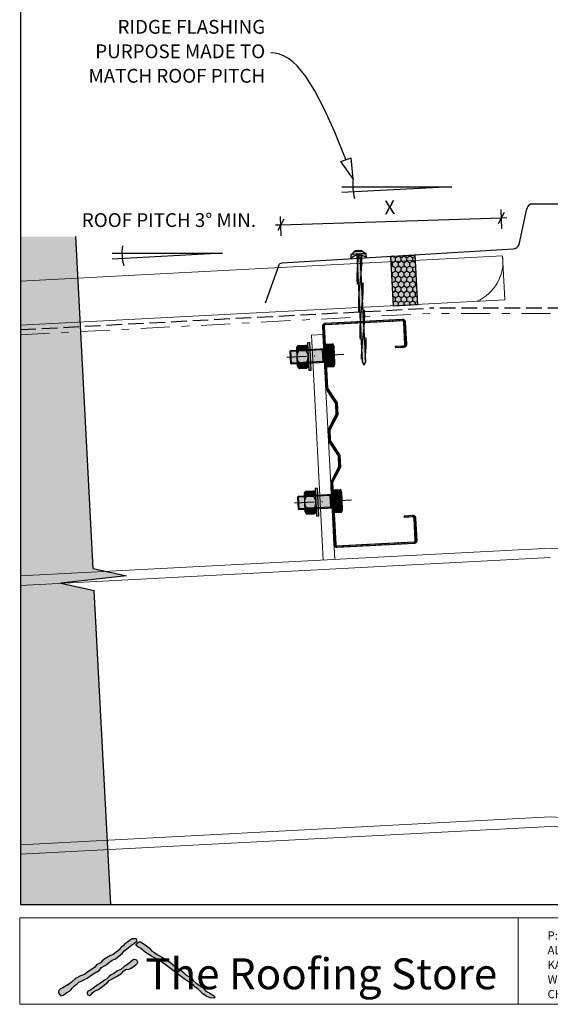
# Model space of a CAD drawing. Units: millimetres. Extents: x 5 to 291, y 5 to 232.
# Drawn here: x 5 to 101, y 5 to 184 of the extents above; entities that cross this region are included whole.
import ezdxf
from ezdxf.xclip import XClip

# ---------------------------------------------------------------- set-up
doc = ezdxf.new("R2010")
doc.units = ezdxf.units.MM
doc.header["$MEASUREMENT"] = 0
doc.header["$XCLIPFRAME"] = 2
for name, pattern in [('Dot & Dashed', [6.702778, 3.527778, -1.763889, 0, -1.411111]), ('Double Dashed', [10.936111, 5.291667, -2.116667, 1.411111, -2.116667]), ('Hidden Line', [3.912222, 2.822222, -1.09])]:
    doc.linetypes.add(name, pattern=pattern)
for name, color, linetype in [('Des_ Furniture', 7, 'Continuous'), ('Doc_ Finishes', 7, 'Continuous'), ('Doc_ Floor', 7, 'Continuous')]:
    doc.layers.add(name, color=color, linetype=linetype)
doc.styles.add('GENERATED_STYLE_1', font='txt')
doc.styles.add('GENERATED_STYLE_2', font='txt')
doc.styles.add('GENERATED_STYLE_3', font='txt')
pattern_1 = [(45, (146.4276, -813.381), (-1.59099, 1.59099), []), (45, (145.8972, -812.8506), (-1.59099, 1.59099), [])]

# ---------------------------------------------------------------- blocks, each defined once
blk = doc.blocks.new('Drawing_1_2', base_point=(146.43, -813.38))
at = {"layer": 'Des_ Furniture', "linetype": 'Continuous', "lineweight": 0}
for points in [[(60.37, 128.43), (60.29, 128.42), (60.21, 128.39), (60.14, 128.35), (60.07, 128.3), (60.01, 128.24), (59.97, 128.17), (59.94, 128.09), (59.92, 128.01), (59.92, 127.92), (60.51, 116.62), (62.25, 113.96), (62.36, 111.96), (60.9, 109.13), (61.01, 107.13), (62.75, 104.47), (62.85, 102.47), (61.4, 99.64), (61.99, 88.34), (62, 88.25), (62.03, 88.17), (62.07, 88.1), (62.12, 88.03), (62.18, 87.98), (62.25, 87.93), (62.33, 87.9), (62.41, 87.89), (62.5, 87.88), (76.52, 88.62), (76.6, 88.63), (76.68, 88.66), (76.75, 88.69), (76.82, 88.75), (76.88, 88.81), (76.92, 88.88), (76.95, 88.96), (76.97, 89.04), (76.97, 89.12), (76.76, 93.16), (76.75, 93.24), (76.72, 93.32), (76.68, 93.39), (76.63, 93.46), (76.57, 93.51), (76.5, 93.56), (76.42, 93.59), (76.34, 93.61), (76.26, 93.61), (74.74, 93.53), (74.75, 93.29), (76.27, 93.37), (76.31, 93.37), (76.35, 93.36), (76.39, 93.35), (76.43, 93.32), (76.46, 93.3), (76.48, 93.26), (76.5, 93.23), (76.52, 93.19), (76.52, 93.14), (76.73, 89.11), (76.73, 89.07), (76.72, 89.03), (76.71, 88.99), (76.68, 88.95), (76.66, 88.92), (76.62, 88.9), (76.59, 88.88), (76.55, 88.86), (76.51, 88.86), (62.48, 88.12), (62.44, 88.12), (62.4, 88.13), (62.36, 88.15), (62.33, 88.17), (62.3, 88.2), (62.27, 88.23), (62.25, 88.27), (62.24, 88.31), (62.23, 88.35), (61.64, 99.59), (63.1, 102.42), (62.99, 104.55), (61.24, 107.21), (61.15, 109.08), (62.6, 111.91), (62.49, 114.03), (60.75, 116.7), (60.16, 127.94), (60.16, 127.98), (60.17, 128.02), (60.18, 128.06), (60.21, 128.09), (60.23, 128.12), (60.27, 128.15), (60.3, 128.17), (60.34, 128.18), (60.39, 128.19), (74.41, 128.92), (74.45, 128.92), (74.49, 128.91), (74.53, 128.9), (74.56, 128.87), (74.59, 128.85), (74.62, 128.81), (74.64, 128.78), (74.65, 128.74), (74.66, 128.7), (74.87, 124.66), (74.87, 124.62), (74.86, 124.58), (74.84, 124.54), (74.82, 124.5), (74.79, 124.47), (74.76, 124.45), (74.72, 124.43), (74.68, 124.41), (74.64, 124.41), (73.12, 124.33), (73.14, 124.09), (74.65, 124.17), (74.74, 124.18), (74.82, 124.21), (74.89, 124.25), (74.96, 124.3), (75.01, 124.36), (75.06, 124.43), (75.09, 124.51), (75.11, 124.59), (75.11, 124.67), (74.9, 128.71), (74.89, 128.79), (74.86, 128.87), (74.82, 128.94), (74.77, 129.01), (74.71, 129.07), (74.64, 129.11), (74.56, 129.14), (74.48, 129.16), (74.39, 129.16)], [(60.46, 128.42), (60.37, 128.41), (60.29, 128.39), (60.22, 128.35), (60.15, 128.3), (60.1, 128.23), (60.05, 128.16), (60.02, 128.09), (60, 128), (60, 127.92), (60.59, 116.62), (62.34, 113.95), (62.44, 111.96), (60.99, 109.13), (61.09, 107.13), (62.83, 104.47), (62.94, 102.47), (61.48, 99.64), (62.08, 88.33), (62.09, 88.25), (62.11, 88.17), (62.15, 88.1), (62.2, 88.03), (62.27, 87.98), (62.34, 87.93), (62.42, 87.9), (62.5, 87.88), (62.58, 87.88), (76.6, 88.61), (76.68, 88.63), (76.76, 88.65), (76.84, 88.69), (76.9, 88.74), (76.96, 88.81), (77, 88.88), (77.04, 88.95), (77.05, 89.04), (77.06, 89.12), (76.84, 93.15), (76.83, 93.24), (76.81, 93.32), (76.77, 93.39), (76.72, 93.46), (76.65, 93.51), (76.58, 93.56), (76.51, 93.59), (76.42, 93.61), (76.34, 93.61), (74.82, 93.53), (74.83, 93.29), (76.35, 93.37), (76.39, 93.37), (76.44, 93.36), (76.47, 93.34), (76.51, 93.32), (76.54, 93.29), (76.57, 93.26), (76.59, 93.22), (76.6, 93.18), (76.6, 93.14), (76.82, 89.11), (76.81, 89.06), (76.81, 89.02), (76.79, 88.99), (76.77, 88.95), (76.74, 88.92), (76.71, 88.89), (76.67, 88.87), (76.63, 88.86), (76.59, 88.85), (62.57, 88.12), (62.53, 88.12), (62.49, 88.13), (62.45, 88.15), (62.41, 88.17), (62.38, 88.2), (62.35, 88.23), (62.33, 88.27), (62.32, 88.31), (62.32, 88.35), (61.73, 99.59), (63.18, 102.42), (63.07, 104.54), (61.33, 107.21), (61.23, 109.07), (62.68, 111.9), (62.57, 114.03), (60.83, 116.69), (60.24, 127.93), (60.24, 127.97), (60.25, 128.02), (60.27, 128.05), (60.29, 128.09), (60.32, 128.12), (60.35, 128.15), (60.39, 128.17), (60.43, 128.18), (60.47, 128.18), (74.49, 128.92), (74.53, 128.92), (74.57, 128.91), (74.61, 128.89), (74.65, 128.87), (74.68, 128.84), (74.7, 128.81), (74.72, 128.77), (74.74, 128.73), (74.74, 128.69), (74.95, 124.66), (74.95, 124.62), (74.94, 124.58), (74.93, 124.54), (74.91, 124.5), (74.88, 124.47), (74.84, 124.44), (74.81, 124.42), (74.77, 124.41), (74.73, 124.41), (73.21, 124.33), (73.22, 124.09), (74.74, 124.17), (74.82, 124.18), (74.9, 124.2), (74.97, 124.24), (75.04, 124.29), (75.1, 124.36), (75.14, 124.43), (75.17, 124.51), (75.19, 124.59), (75.19, 124.67), (74.98, 128.7), (74.97, 128.79), (74.94, 128.87), (74.9, 128.94), (74.85, 129.01), (74.79, 129.06), (74.72, 129.11), (74.64, 129.14), (74.56, 129.16), (74.48, 129.16)]]:
    blk.add_hatch(color=255, dxfattribs=at).paths.add_polyline_path(points)
at = {"layer": 'Des_ Furniture', "linetype": 'Continuous'}
h = blk.add_hatch(dxfattribs=at)
h.set_pattern_fill('Steel_0002', color=256, style=0, pattern_type=2)
h.set_pattern_definition(pattern_1)
h.paths.add_polyline_path([(60.37, 128.43), (60.29, 128.42), (60.21, 128.39), (60.14, 128.35), (60.07, 128.3), (60.01, 128.24), (59.97, 128.17), (59.94, 128.09), (59.92, 128.01), (59.92, 127.92), (60.51, 116.62), (62.25, 113.96), (62.36, 111.96), (60.9, 109.13), (61.01, 107.13), (62.75, 104.47), (62.85, 102.47), (61.4, 99.64), (61.99, 88.34), (62, 88.25), (62.03, 88.17), (62.07, 88.1), (62.12, 88.03), (62.18, 87.98), (62.25, 87.93), (62.33, 87.9), (62.41, 87.89), (62.5, 87.88), (76.52, 88.62), (76.6, 88.63), (76.68, 88.66), (76.75, 88.69), (76.82, 88.75), (76.88, 88.81), (76.92, 88.88), (76.95, 88.96), (76.97, 89.04), (76.97, 89.12), (76.76, 93.16), (76.75, 93.24), (76.72, 93.32), (76.68, 93.39), (76.63, 93.46), (76.57, 93.51), (76.5, 93.56), (76.42, 93.59), (76.34, 93.61), (76.26, 93.61), (74.74, 93.53), (74.75, 93.29), (76.27, 93.37), (76.31, 93.37), (76.35, 93.36), (76.39, 93.35), (76.43, 93.32), (76.46, 93.3), (76.48, 93.26), (76.5, 93.23), (76.52, 93.19), (76.52, 93.14), (76.73, 89.11), (76.73, 89.07), (76.72, 89.03), (76.71, 88.99), (76.68, 88.95), (76.66, 88.92), (76.62, 88.9), (76.59, 88.88), (76.55, 88.86), (76.51, 88.86), (62.48, 88.12), (62.44, 88.12), (62.4, 88.13), (62.36, 88.15), (62.33, 88.17), (62.3, 88.2), (62.27, 88.23), (62.25, 88.27), (62.24, 88.31), (62.23, 88.35), (61.64, 99.59), (63.1, 102.42), (62.99, 104.55), (61.24, 107.21), (61.15, 109.08), (62.6, 111.91), (62.49, 114.03), (60.75, 116.7), (60.16, 127.94), (60.16, 127.98), (60.17, 128.02), (60.18, 128.06), (60.21, 128.09), (60.23, 128.12), (60.27, 128.15), (60.3, 128.17), (60.34, 128.18), (60.39, 128.19), (74.41, 128.92), (74.45, 128.92), (74.49, 128.91), (74.53, 128.9), (74.56, 128.87), (74.59, 128.85), (74.62, 128.81), (74.64, 128.78), (74.65, 128.74), (74.66, 128.7), (74.87, 124.66), (74.87, 124.62), (74.86, 124.58), (74.84, 124.54), (74.82, 124.5), (74.79, 124.47), (74.76, 124.45), (74.72, 124.43), (74.68, 124.41), (74.64, 124.41), (73.12, 124.33), (73.14, 124.09), (74.65, 124.17), (74.74, 124.18), (74.82, 124.21), (74.89, 124.25), (74.96, 124.3), (75.01, 124.36), (75.06, 124.43), (75.09, 124.51), (75.11, 124.59), (75.11, 124.67), (74.9, 128.71), (74.89, 128.79), (74.86, 128.87), (74.82, 128.94), (74.77, 129.01), (74.71, 129.07), (74.64, 129.11), (74.56, 129.14), (74.48, 129.16), (74.39, 129.16)])
h = blk.add_hatch(dxfattribs=at)
h.set_pattern_fill('Steel_0002', color=256, style=0, pattern_type=2)
h.set_pattern_definition(pattern_1)
h.paths.add_polyline_path([(60.46, 128.42), (60.37, 128.41), (60.29, 128.39), (60.22, 128.35), (60.15, 128.3), (60.1, 128.23), (60.05, 128.16), (60.02, 128.09), (60, 128), (60, 127.92), (60.59, 116.62), (62.34, 113.95), (62.44, 111.96), (60.99, 109.13), (61.09, 107.13), (62.83, 104.47), (62.94, 102.47), (61.48, 99.64), (62.08, 88.33), (62.09, 88.25), (62.11, 88.17), (62.15, 88.1), (62.2, 88.03), (62.27, 87.98), (62.34, 87.93), (62.42, 87.9), (62.5, 87.88), (62.58, 87.88), (76.6, 88.61), (76.68, 88.63), (76.76, 88.65), (76.84, 88.69), (76.9, 88.74), (76.96, 88.81), (77, 88.88), (77.04, 88.95), (77.05, 89.04), (77.06, 89.12), (76.84, 93.15), (76.83, 93.24), (76.81, 93.32), (76.77, 93.39), (76.72, 93.46), (76.65, 93.51), (76.58, 93.56), (76.51, 93.59), (76.42, 93.61), (76.34, 93.61), (74.82, 93.53), (74.83, 93.29), (76.35, 93.37), (76.39, 93.37), (76.44, 93.36), (76.47, 93.34), (76.51, 93.32), (76.54, 93.29), (76.57, 93.26), (76.59, 93.22), (76.6, 93.18), (76.6, 93.14), (76.82, 89.11), (76.81, 89.06), (76.81, 89.02), (76.79, 88.99), (76.77, 88.95), (76.74, 88.92), (76.71, 88.89), (76.67, 88.87), (76.63, 88.86), (76.59, 88.85), (62.57, 88.12), (62.53, 88.12), (62.49, 88.13), (62.45, 88.15), (62.41, 88.17), (62.38, 88.2), (62.35, 88.23), (62.33, 88.27), (62.32, 88.31), (62.32, 88.35), (61.73, 99.59), (63.18, 102.42), (63.07, 104.54), (61.33, 107.21), (61.23, 109.07), (62.68, 111.9), (62.57, 114.03), (60.83, 116.69), (60.24, 127.93), (60.24, 127.97), (60.25, 128.02), (60.27, 128.05), (60.29, 128.09), (60.32, 128.12), (60.35, 128.15), (60.39, 128.17), (60.43, 128.18), (60.47, 128.18), (74.49, 128.92), (74.53, 128.92), (74.57, 128.91), (74.61, 128.89), (74.65, 128.87), (74.68, 128.84), (74.7, 128.81), (74.72, 128.77), (74.74, 128.73), (74.74, 128.69), (74.95, 124.66), (74.95, 124.62), (74.94, 124.58), (74.93, 124.54), (74.91, 124.5), (74.88, 124.47), (74.84, 124.44), (74.81, 124.42), (74.77, 124.41), (74.73, 124.41), (73.21, 124.33), (73.22, 124.09), (74.74, 124.17), (74.82, 124.18), (74.9, 124.2), (74.97, 124.24), (75.04, 124.29), (75.1, 124.36), (75.14, 124.43), (75.17, 124.51), (75.19, 124.59), (75.19, 124.67), (74.98, 128.7), (74.97, 128.79), (74.94, 128.87), (74.9, 128.94), (74.85, 129.01), (74.79, 129.06), (74.72, 129.11), (74.64, 129.14), (74.56, 129.16), (74.48, 129.16)])
at = {"layer": 'Doc_ Finishes', "linetype": 'Continuous', "lineweight": 0}
for points in [[(5.12, 23.07), (21.52, 23.07), (18.53, 80.03), (12.46, 81.36), (24.39, 82.69), (18.32, 84.02), (15.17, 144.2), (5.12, 144.2)], [(65.03, 140.98), (65.07, 140.18, -0.428571), (67.87, 140.33), (67.83, 141.13)], [(67.63, 141.12, 0.5), (65.23, 140.99)], [(65.76, 141.62), (65.77, 141.48), (67.05, 141.54), (67.04, 141.69)], [(66.12, 140.84), (67.13, 121.5), (67.49, 120.88), (67.77, 121.54), (66.76, 140.87)], [(57.61, 124.98), (57.21, 124.96), (57.47, 119.97), (57.87, 119.99)], [(60.07, 125.11), (60.33, 120.12), (60.73, 120.14), (60.47, 125.13)], [(60.53, 123.83), (54.13, 123.5), (54.01, 123.36), (54.12, 121.22), (54.26, 121.1), (60.66, 121.44)], [(56.89, 124.52), (55.5, 124.45, 0.66716), (55.56, 123.41), (56.94, 123.48, 0.66716)], [(57.42, 120.91), (57.26, 124.02), (55.18, 123.91), (55.35, 120.8)], [(57.05, 121.41, 0.33358), (56.94, 123.48), (55.56, 123.41, 0.33358), (55.66, 121.33)], [(61.74, 124.77), (60.49, 124.71), (60.54, 123.67), (61.79, 123.74, 0.481125)], [(62.18, 121.16), (62.01, 124.27), (60.51, 124.19), (60.68, 121.08)], [(61.9, 121.66, 0.240563), (61.79, 123.74), (60.54, 123.67), (60.65, 121.6)], [(57.1, 120.37, 0.66716), (57.05, 121.41), (55.66, 121.33, 0.66716), (55.72, 120.3)], [(61.95, 120.62, 0.481125), (61.9, 121.66), (60.65, 121.6), (60.7, 120.56)], [(58.99, 98.57), (58.59, 98.55), (58.86, 93.56), (59.26, 93.58)], [(61.45, 98.7), (61.71, 93.71), (62.11, 93.73), (61.85, 98.72)], [(63.12, 98.37), (61.87, 98.3), (61.93, 97.27), (63.17, 97.33, 0.481125)], [(61.92, 97.43), (55.51, 97.09), (55.39, 96.96), (55.51, 94.81), (55.64, 94.69), (62.04, 95.03)], [(58.27, 98.11), (56.89, 98.04, 0.66716), (56.94, 97), (58.32, 97.08, 0.66716)], [(58.81, 94.5), (58.64, 97.61), (56.57, 97.5), (56.73, 94.39)], [(58.43, 95, 0.33358), (58.32, 97.08), (56.94, 97, 0.33358), (57.05, 94.93)], [(63.56, 94.75), (63.4, 97.86), (61.9, 97.78), (62.06, 94.67)], [(63.28, 95.25, 0.240563), (63.17, 97.33), (61.93, 97.27), (62.03, 95.19)], [(58.49, 93.96, 0.66716), (58.43, 95), (57.05, 94.93, 0.66716), (57.1, 93.89)], [(63.34, 94.22, 0.481125), (63.28, 95.25), (62.03, 95.19), (62.09, 94.15)]]:
    blk.add_hatch(color=255, dxfattribs=at).paths.add_polyline_path(points)
at = {"layer": 'Doc_ Finishes', "linetype": 'Continuous', "lineweight": 18}
blk.add_hatch(color=255, dxfattribs=at).paths.add_polyline_path([(76.66, 140.85), (72.31, 140.62), (72.79, 131.59), (77.13, 131.82)])
at = {"layer": 'Doc_ Finishes', "linetype": 'Continuous', "lineweight": 25}
h = blk.add_hatch(dxfattribs=at)
h.set_pattern_fill('Hexagonal_0002', color=253, style=0, pattern_type=2)
h.set_pattern_definition([(90, (146.4276, -813.381), (-1.0392305, 0), [0.6, -1.2]), (90, (145.9079, -812.481), (-1.0392305, 0), [0.6, -1.2]), (150, (146.4276, -812.781), (0.5196152, 0.9), [0.6, -1.2]), (150, (145.3883, -812.781), (0.5196152, 0.9), [0.6, -1.2]), (210, (146.4276, -813.381), (-0.5196152, 0.9), [0.6, -1.2]), (210, (145.3883, -813.381), (-0.5196152, 0.9), [0.6, -1.2])])
h.paths.add_polyline_path([(76.66, 140.85), (72.31, 140.62), (72.79, 131.59), (77.13, 131.82)])
at = {"layer": 'Des_ Furniture', "color": 251, "linetype": 'Continuous', "lineweight": 18}
for p, q in [((5.12, 136.14), (92.58, 140.72)), ((5.12, 128.14), (93, 132.74)), ((5.12, 82.68), (101.24, 87.71)), ((228.64, 81.04), (101.24, 87.71)), ((5.12, 80.95), (101.24, 85.99)), ((5.12, 33.93), (101.24, 38.97)), ((228.64, 32.29), (101.24, 38.97)), ((5.12, 32.21), (101.24, 37.24)), ((228.64, 30.57), (101.24, 37.24))]:
    blk.add_line(p, q, dxfattribs=at)
at = {"layer": 'Des_ Furniture', "linetype": 'Hidden Line'}
blk.add_line((5.12, 127.33), (79.33, 131.22), dxfattribs=at)
at = {"layer": 'Des_ Furniture', "color": 251, "linetype": 'Double Dashed', "lineweight": 18}
blk.add_line((5.12, 126.39), (79.33, 130.28), dxfattribs=at)
at = {"layer": 'Des_ Furniture', "linetype": 'Continuous'}
for p, q in [((73.12, 124.33), (73.14, 124.09)), ((73.21, 124.33), (73.22, 124.09)), ((60.51, 116.62), (62.25, 113.96)), ((60.59, 116.62), (62.34, 113.95)), ((60.75, 116.7), (62.49, 114.03)), ((60.83, 116.69), (62.57, 114.03)), ((62.25, 113.96), (62.36, 111.96)), ((62.34, 113.95), (62.44, 111.96)), ((62.49, 114.03), (62.6, 111.91)), ((62.57, 114.03), (62.68, 111.9)), ((62.36, 111.96), (60.9, 109.13)), ((62.44, 111.96), (60.99, 109.13)), ((62.6, 111.91), (61.15, 109.08)), ((62.68, 111.9), (61.23, 109.07)), ((60.9, 109.13), (61.01, 107.13)), ((60.99, 109.13), (61.09, 107.13)), ((61.15, 109.08), (61.24, 107.21)), ((61.23, 109.07), (61.33, 107.21)), ((61.01, 107.13), (62.75, 104.47)), ((61.09, 107.13), (62.83, 104.47)), ((61.24, 107.21), (62.99, 104.55)), ((61.33, 107.21), (63.07, 104.54)), ((62.75, 104.47), (62.85, 102.47)), ((62.83, 104.47), (62.94, 102.47)), ((62.99, 104.55), (63.1, 102.42)), ((63.07, 104.54), (63.18, 102.42)), ((62.85, 102.47), (61.4, 99.64)), ((62.94, 102.47), (61.48, 99.64)), ((63.1, 102.42), (61.64, 99.59)), ((63.18, 102.42), (61.73, 99.59)), ((74.74, 93.53), (74.75, 93.29)), ((74.82, 93.53), (74.83, 93.29))]:
    blk.add_line(p, q, dxfattribs=at)
at = {"layer": 'Des_ Furniture', "linetype": 'Continuous', "flags": 128}
for points in [[(98.01, 150.1, 0.386741), (96.96, 149.26)], [(49.57, 132.2), (52.03, 139.06, -0.260454), (52.58, 139.42), (94.52, 141.98, 0.32162), (95.59, 142.77), (96.96, 149.26)]]:
    blk.add_lwpolyline(points, format="xyb", dxfattribs=at)
for points in [[(104.82, 150.1), (97.89, 150.1)], [(73.14, 124.09), (74.65, 124.17), (74.74, 124.18), (74.82, 124.21), (74.89, 124.25), (74.96, 124.3), (75.01, 124.36), (75.06, 124.43), (75.09, 124.51), (75.11, 124.59), (75.11, 124.67), (74.9, 128.71), (74.89, 128.79), (74.86, 128.87), (74.82, 128.94), (74.77, 129.01), (74.71, 129.07), (74.64, 129.11), (74.56, 129.14), (74.48, 129.16), (74.39, 129.16), (60.37, 128.43), (60.29, 128.42), (60.21, 128.39), (60.14, 128.35), (60.07, 128.3), (60.01, 128.24), (59.97, 128.17), (59.94, 128.09), (59.92, 128.01), (59.92, 127.92), (60.51, 116.62)], [(73.22, 124.09), (74.74, 124.17), (74.82, 124.18), (74.9, 124.2), (74.97, 124.24), (75.04, 124.29), (75.1, 124.36), (75.14, 124.43), (75.17, 124.51), (75.19, 124.59), (75.19, 124.67), (74.98, 128.7), (74.97, 128.79), (74.94, 128.87), (74.9, 128.94), (74.85, 129.01), (74.79, 129.06), (74.72, 129.11), (74.64, 129.14), (74.56, 129.16), (74.48, 129.16), (60.46, 128.42), (60.37, 128.41), (60.29, 128.39), (60.22, 128.35), (60.15, 128.3), (60.1, 128.23), (60.05, 128.16), (60.02, 128.09), (60, 128), (60, 127.92), (60.59, 116.62)], [(73.12, 124.33), (74.64, 124.41), (74.68, 124.41), (74.72, 124.43), (74.76, 124.45), (74.79, 124.47), (74.82, 124.5), (74.84, 124.54), (74.86, 124.58), (74.87, 124.62), (74.87, 124.66), (74.66, 128.7), (74.65, 128.74), (74.64, 128.78), (74.62, 128.81), (74.59, 128.85), (74.56, 128.87), (74.53, 128.9), (74.49, 128.91), (74.45, 128.92), (74.41, 128.92), (60.39, 128.19), (60.34, 128.18), (60.3, 128.17), (60.27, 128.15), (60.23, 128.12), (60.21, 128.09), (60.18, 128.06), (60.17, 128.02), (60.16, 127.98), (60.16, 127.94), (60.75, 116.7)], [(73.21, 124.33), (74.73, 124.41), (74.77, 124.41), (74.81, 124.42), (74.84, 124.44), (74.88, 124.47), (74.91, 124.5), (74.93, 124.54), (74.94, 124.58), (74.95, 124.62), (74.95, 124.66), (74.74, 128.69), (74.74, 128.73), (74.72, 128.77), (74.7, 128.81), (74.68, 128.84), (74.65, 128.87), (74.61, 128.89), (74.57, 128.91), (74.53, 128.92), (74.49, 128.92), (60.47, 128.18), (60.43, 128.18), (60.39, 128.17), (60.35, 128.15), (60.32, 128.12), (60.29, 128.09), (60.27, 128.05), (60.25, 128.02), (60.24, 127.97), (60.24, 127.93), (60.83, 116.69)], [(61.4, 99.64), (61.99, 88.34), (62, 88.25), (62.03, 88.17), (62.07, 88.1), (62.12, 88.03), (62.18, 87.98), (62.25, 87.93), (62.33, 87.9), (62.41, 87.89), (62.5, 87.88), (76.52, 88.62), (76.6, 88.63), (76.68, 88.66), (76.75, 88.69), (76.82, 88.75), (76.88, 88.81), (76.92, 88.88), (76.95, 88.96), (76.97, 89.04), (76.97, 89.12), (76.76, 93.16), (76.75, 93.24), (76.72, 93.32), (76.68, 93.39), (76.63, 93.46), (76.57, 93.51), (76.5, 93.56), (76.42, 93.59), (76.34, 93.61), (76.26, 93.61), (74.74, 93.53)], [(61.48, 99.64), (62.08, 88.33), (62.09, 88.25), (62.11, 88.17), (62.15, 88.1), (62.2, 88.03), (62.27, 87.98), (62.34, 87.93), (62.42, 87.9), (62.5, 87.88), (62.58, 87.88), (76.6, 88.61), (76.68, 88.63), (76.76, 88.65), (76.84, 88.69), (76.9, 88.74), (76.96, 88.81), (77, 88.88), (77.04, 88.95), (77.05, 89.04), (77.06, 89.12), (76.84, 93.15), (76.83, 93.24), (76.81, 93.32), (76.77, 93.39), (76.72, 93.46), (76.65, 93.51), (76.58, 93.56), (76.51, 93.59), (76.42, 93.61), (76.34, 93.61), (74.82, 93.53)], [(61.64, 99.59), (62.23, 88.35), (62.24, 88.31), (62.25, 88.27), (62.27, 88.23), (62.3, 88.2), (62.33, 88.17), (62.36, 88.15), (62.4, 88.13), (62.44, 88.12), (62.48, 88.12), (76.51, 88.86), (76.55, 88.86), (76.59, 88.88), (76.62, 88.9), (76.66, 88.92), (76.68, 88.95), (76.71, 88.99), (76.72, 89.03), (76.73, 89.07), (76.73, 89.11), (76.52, 93.14), (76.52, 93.19), (76.5, 93.23), (76.48, 93.26), (76.46, 93.3), (76.43, 93.32), (76.39, 93.35), (76.35, 93.36), (76.31, 93.37), (76.27, 93.37), (74.75, 93.29)], [(61.73, 99.59), (62.32, 88.35), (62.32, 88.31), (62.33, 88.27), (62.35, 88.23), (62.38, 88.2), (62.41, 88.17), (62.45, 88.15), (62.49, 88.13), (62.53, 88.12), (62.57, 88.12), (76.59, 88.85), (76.63, 88.86), (76.67, 88.87), (76.71, 88.89), (76.74, 88.92), (76.77, 88.95), (76.79, 88.99), (76.81, 89.02), (76.81, 89.06), (76.82, 89.11), (76.6, 93.14), (76.6, 93.18), (76.59, 93.22), (76.57, 93.26), (76.54, 93.29), (76.51, 93.32), (76.47, 93.34), (76.44, 93.36), (76.39, 93.37), (76.35, 93.37), (74.83, 93.29)]]:
    blk.add_lwpolyline(points, dxfattribs=at)
at = {"layer": 'Des_ Furniture', "color": 251, "linetype": 'Continuous', "lineweight": 18, "flags": 128}
blk.add_lwpolyline([(92.58, 140.72, -0.337334), (87.9, 132.47)], format="xyb", dxfattribs=at)
for points in [[(93, 132.74), (92.58, 140.72)], [(62.13, 85.66), (60, 126.43), (57.92, 126.32), (60.06, 85.56)]]:
    blk.add_lwpolyline(points, dxfattribs=at)
at = {"layer": 'Des_ Furniture', "linetype": 'Hidden Line', "flags": 128}
blk.add_lwpolyline([(123.15, 131.22), (79.33, 131.22)], dxfattribs=at)
at = {"layer": 'Des_ Furniture', "color": 251, "linetype": 'Double Dashed', "lineweight": 18, "flags": 128}
blk.add_lwpolyline([(123.15, 130.28), (79.33, 130.28)], dxfattribs=at)
at = {"layer": 'Doc_ Finishes', "linetype": 'Continuous'}
for p, q in [((18.32, 84.02), (15.17, 144.2)), ((67.83, 141.13), (65.03, 140.98)), ((65.23, 140.99), (67.63, 141.12)), ((67.04, 141.69), (65.76, 141.62)), ((65.76, 141.62), (65.77, 141.48)), ((65.77, 141.48), (67.05, 141.54)), ((67.05, 141.54), (67.04, 141.69)), ((67.87, 140.33), (67.83, 141.13)), ((65.03, 140.98), (65.07, 140.18)), ((66.76, 140.87), (66.12, 140.84)), ((66.12, 140.84), (67.13, 121.5)), ((66.29, 139.46), (66.27, 139.18)), ((66.32, 139.74), (66.29, 139.46)), ((66.35, 140.02), (66.32, 139.74)), ((66.38, 140.3), (66.35, 140.02)), ((66.41, 140.57), (66.38, 140.3)), ((66.44, 140.85), (66.41, 140.57)), ((67.77, 121.54), (66.76, 140.87)), ((66.96, 140.88), (66.97, 140.6)), ((66.97, 140.6), (66.98, 140.33)), ((66.98, 140.33), (66.99, 140.05)), ((66.99, 139.77), (66.98, 139.49)), ((66.98, 139.49), (66.98, 139.21)), ((66.99, 140.05), (66.99, 139.77)), ((72.31, 140.62), (76.66, 140.85)), ((72.79, 131.59), (72.31, 140.62)), ((76.66, 140.85), (77.13, 131.82)), ((66.17, 137.5), (66.16, 137.22)), ((66.18, 137.78), (66.17, 137.5)), ((66.19, 138.06), (66.18, 137.78)), ((66.2, 138.34), (66.19, 138.06)), ((66.22, 138.62), (66.2, 138.34)), ((66.24, 138.9), (66.22, 138.62)), ((66.27, 139.18), (66.24, 138.9)), ((66.87, 137.54), (66.85, 137.26)), ((66.9, 137.82), (66.87, 137.54)), ((66.92, 138.1), (66.9, 137.82)), ((66.94, 138.38), (66.92, 138.1)), ((66.95, 138.66), (66.94, 138.38)), ((66.97, 138.94), (66.95, 138.66)), ((66.98, 139.21), (66.97, 138.94)), ((66.16, 137.22), (66.16, 136.95)), ((66.16, 136.95), (66.16, 136.67)), ((66.16, 136.67), (66.16, 136.39)), ((66.16, 136.39), (66.17, 136.11)), ((66.17, 136.11), (66.18, 135.83)), ((66.18, 135.83), (66.2, 135.56)), ((66.7, 135.86), (66.67, 135.58)), ((66.73, 136.14), (66.7, 135.86)), ((66.76, 136.42), (66.73, 136.14)), ((66.79, 136.7), (66.76, 136.42)), ((66.82, 136.98), (66.79, 136.7)), ((66.85, 137.26), (66.82, 136.98)), ((67.22, 135.89), (67.23, 135.61)), ((66.51, 133.9), (66.48, 133.62)), ((66.53, 134.18), (66.51, 133.9)), ((66.56, 134.46), (66.53, 134.18)), ((66.58, 134.74), (66.56, 134.46)), ((66.61, 135.02), (66.58, 134.74)), ((66.64, 135.3), (66.61, 135.02)), ((66.67, 135.58), (66.64, 135.3)), ((67.23, 133.94), (67.22, 133.66)), ((67.23, 135.61), (67.24, 135.33)), ((67.24, 134.22), (67.23, 133.94)), ((67.24, 135.33), (67.25, 135.06)), ((67.25, 134.5), (67.24, 134.22)), ((67.25, 135.06), (67.25, 134.78)), ((67.25, 134.78), (67.25, 134.5)), ((66.43, 132.51), (66.42, 132.23)), ((66.42, 132.23), (66.42, 131.95)), ((66.44, 132.79), (66.43, 132.51)), ((66.45, 133.07), (66.44, 132.79)), ((66.47, 133.35), (66.45, 133.07)), ((66.48, 133.62), (66.47, 133.35)), ((67.11, 132.27), (67.08, 131.99)), ((67.14, 132.55), (67.11, 132.27)), ((67.16, 132.83), (67.14, 132.55)), ((67.18, 133.1), (67.16, 132.83)), ((67.2, 133.38), (67.18, 133.1)), ((67.22, 133.66), (67.2, 133.38)), ((66.42, 131.95), (66.42, 131.67)), ((66.42, 131.67), (66.42, 131.4)), ((66.42, 131.4), (66.43, 131.12)), ((66.43, 131.12), (66.44, 130.84)), ((66.44, 130.84), (66.46, 130.56)), ((66.93, 130.59), (66.9, 130.31)), ((66.96, 130.87), (66.93, 130.59)), ((66.99, 131.15), (66.96, 130.87)), ((67.02, 131.43), (66.99, 131.15)), ((67.05, 131.71), (67.02, 131.43)), ((67.08, 131.99), (67.05, 131.71)), ((67.48, 130.9), (67.5, 130.62)), ((67.5, 130.62), (67.5, 130.34)), ((67.5, 130.34), (67.51, 130.06)), ((77.13, 131.82), (72.79, 131.59)), ((66.75, 128.63), (66.73, 128.35)), ((66.77, 128.91), (66.75, 128.63)), ((66.79, 129.19), (66.77, 128.91)), ((66.82, 129.47), (66.79, 129.19)), ((66.84, 129.75), (66.82, 129.47)), ((66.87, 130.03), (66.84, 129.75)), ((66.9, 130.31), (66.87, 130.03)), ((67.48, 128.67), (67.46, 128.39)), ((67.49, 128.95), (67.48, 128.67)), ((67.5, 129.23), (67.49, 128.95)), ((67.51, 129.51), (67.5, 129.23)), ((67.51, 130.06), (67.51, 129.78)), ((67.51, 129.78), (67.51, 129.51)), ((66.69, 127.52), (66.68, 127.24)), ((66.68, 127.24), (66.68, 126.96)), ((66.68, 126.96), (66.68, 126.68)), ((66.7, 127.79), (66.69, 127.52)), ((66.71, 128.07), (66.7, 127.79)), ((66.73, 128.35), (66.71, 128.07)), ((67.34, 126.99), (67.32, 126.71)), ((67.37, 127.27), (67.34, 126.99)), ((67.4, 127.55), (67.37, 127.27)), ((67.42, 127.83), (67.4, 127.55)), ((67.44, 128.11), (67.42, 127.83)), ((67.46, 128.39), (67.44, 128.11)), ((57.61, 124.98), (57.21, 124.96)), ((57.87, 119.99), (57.61, 124.98)), ((60.47, 125.13), (60.07, 125.11)), ((60.07, 125.11), (60.33, 120.12)), ((60.73, 120.14), (60.47, 125.13)), ((66.68, 126.68), (66.69, 126.4)), ((66.69, 126.4), (66.69, 126.13)), ((66.69, 126.13), (66.71, 125.85)), ((66.71, 125.85), (66.72, 125.57)), ((67.13, 125.04), (67.11, 124.76)), ((67.16, 125.32), (67.13, 125.04)), ((67.19, 125.6), (67.16, 125.32)), ((67.23, 125.88), (67.19, 125.6)), ((67.26, 126.15), (67.23, 125.88)), ((67.29, 126.43), (67.26, 126.15)), ((67.32, 126.71), (67.29, 126.43)), ((67.74, 125.9), (67.76, 125.62)), ((67.76, 125.62), (67.77, 125.35)), ((67.77, 125.35), (67.77, 125.07)), ((67.77, 125.07), (67.77, 124.79)), ((59.87, 123.67), (54.01, 123.36)), ((54.13, 123.5), (54.01, 123.36)), ((54.01, 123.36), (54.12, 121.22)), ((60.53, 123.83), (54.13, 123.5)), ((54.13, 123.5), (54.26, 121.1)), ((55.18, 123.91), (55.35, 120.8)), ((55.5, 124.45), (56.89, 124.52)), ((56.94, 123.48), (55.56, 123.41)), ((56.94, 123.48), (55.56, 123.41)), ((57.21, 124.96), (57.47, 119.97)), ((57.42, 120.91), (57.26, 124.02)), ((59.87, 123.67), (60, 123.8)), ((59.87, 123.67), (59.99, 121.53)), ((60, 123.8), (60.12, 121.41)), ((60.49, 124.71), (61.74, 124.77)), ((60.54, 123.67), (60.49, 124.71)), ((60.51, 124.19), (60.68, 121.08)), ((60.66, 121.44), (60.53, 123.83)), ((61.79, 123.74), (60.54, 123.67)), ((61.79, 123.74), (60.54, 123.67)), ((60.54, 123.67), (60.65, 121.6)), ((62.18, 121.16), (62.01, 124.27)), ((66.99, 123.36), (66.97, 123.08)), ((67.01, 123.64), (66.99, 123.36)), ((67.03, 123.92), (67.01, 123.64)), ((67.05, 124.2), (67.03, 123.92)), ((67.08, 124.48), (67.05, 124.2)), ((67.11, 124.76), (67.08, 124.48)), ((67.72, 123.4), (67.7, 123.12)), ((67.74, 123.68), (67.72, 123.4)), ((67.75, 123.96), (67.74, 123.68)), ((67.76, 124.23), (67.75, 123.96)), ((67.77, 124.51), (67.76, 124.23)), ((67.77, 124.79), (67.77, 124.51)), ((59.99, 121.53), (54.12, 121.22)), ((54.26, 121.1), (60.66, 121.44)), ((55.66, 121.33), (57.05, 121.41)), ((57.05, 121.41), (55.66, 121.33)), ((59.99, 121.53), (60.12, 121.41)), ((60.65, 121.6), (61.9, 121.66)), ((61.9, 121.66), (60.65, 121.6)), ((60.65, 121.6), (60.7, 120.56)), ((66.95, 122.52), (66.94, 122.24)), ((66.94, 122.24), (66.94, 121.97)), ((66.96, 122.8), (66.95, 122.52)), ((66.97, 123.08), (66.96, 122.8)), ((67.13, 121.5), (67.49, 120.88)), ((67.49, 120.88), (67.77, 121.54)), ((67.63, 122.28), (67.61, 122)), ((67.66, 122.56), (67.63, 122.28)), ((67.68, 122.84), (67.66, 122.56)), ((67.7, 123.12), (67.68, 122.84)), ((54.12, 121.22), (54.26, 121.1)), ((55.72, 120.3), (57.1, 120.37)), ((57.47, 119.97), (57.87, 119.99)), ((60.33, 120.12), (60.73, 120.14)), ((60.7, 120.56), (61.95, 120.62)), ((58.99, 98.57), (58.59, 98.55)), ((58.59, 98.55), (58.86, 93.56)), ((59.26, 93.58), (58.99, 98.57)), ((61.85, 98.72), (61.45, 98.7)), ((61.45, 98.7), (61.71, 93.71)), ((62.11, 93.73), (61.85, 98.72)), ((61.87, 98.3), (63.12, 98.37)), ((61.93, 97.27), (61.87, 98.3)), ((61.26, 97.26), (55.39, 96.96)), ((55.51, 97.09), (55.39, 96.96)), ((55.39, 96.96), (55.51, 94.81)), ((61.92, 97.43), (55.51, 97.09)), ((55.51, 97.09), (55.64, 94.69)), ((56.57, 97.5), (56.73, 94.39)), ((56.89, 98.04), (58.27, 98.11)), ((58.32, 97.08), (56.94, 97)), ((58.32, 97.08), (56.94, 97)), ((58.81, 94.5), (58.64, 97.61)), ((61.26, 97.26), (61.38, 97.4)), ((61.26, 97.26), (61.37, 95.12)), ((61.38, 97.4), (61.5, 95)), ((61.9, 97.78), (62.06, 94.67)), ((62.04, 95.03), (61.92, 97.43)), ((63.17, 97.33), (61.93, 97.27)), ((63.17, 97.33), (61.93, 97.27)), ((61.93, 97.27), (62.03, 95.19)), ((63.56, 94.75), (63.4, 97.86)), ((61.37, 95.12), (55.51, 94.81)), ((55.51, 94.81), (55.64, 94.69)), ((55.64, 94.69), (62.04, 95.03)), ((57.05, 94.93), (58.43, 95)), ((58.43, 95), (57.05, 94.93)), ((61.37, 95.12), (61.5, 95)), ((62.03, 95.19), (63.28, 95.25)), ((63.28, 95.25), (62.03, 95.19)), ((62.03, 95.19), (62.09, 94.15)), ((57.1, 93.89), (58.49, 93.96)), ((58.86, 93.56), (59.26, 93.58)), ((61.71, 93.71), (62.11, 93.73)), ((62.09, 94.15), (63.34, 94.22)), ((18.32, 84.02), (24.39, 82.69)), ((24.39, 82.69), (12.46, 81.36)), ((12.46, 81.36), (18.53, 80.03)), ((21.52, 23.07), (18.53, 80.03))]:
    blk.add_line(p, q, dxfattribs=at)
at = {"layer": 'Doc_ Finishes', "linetype": 'Dot & Dashed'}
for p, q in [((63.79, 122.8), (52.47, 122.21)), ((65.18, 96.39), (53.85, 95.8))]:
    blk.add_line(p, q, dxfattribs=at)
at = {"layer": 'Doc_ Finishes', "linetype": 'Continuous'}
for centre, radius, start, end in [((66.48, 140.16), 1.5, 39.8699, 146.1301), ((66.54, 138.92), 1.93, 46.6028, 139.3972), ((55.74, 123.94), 0.563, 115.5807, 250.4193), ((56.99, 122.44), 1.73, 146.1046, 219.8954), ((56.7, 123.99), 0.563, 295.5807, 70.4193), ((55.61, 122.37), 1.73, 326.1046, 39.8954), ((61.35, 124.23), 0.665, 311.6132, 54.3868), ((59.81, 122.59), 2.29, 335.9476, 30.0524), ((56.86, 120.88), 0.563, 295.5807, 70.4193), ((61.51, 121.12), 0.665, 311.6132, 54.3868), ((55.91, 120.83), 0.563, 115.5807, 250.4193), ((62.73, 97.83), 0.665, 311.6132, 54.3868), ((57.13, 97.53), 0.563, 115.5807, 250.4193), ((58.38, 96.04), 1.73, 146.1046, 219.8954), ((58.08, 97.58), 0.563, 295.5807, 70.4193), ((57, 95.97), 1.73, 326.1046, 39.8954), ((61.2, 96.19), 2.29, 335.9476, 30.0524), ((57.29, 94.42), 0.563, 115.5807, 250.4193), ((58.25, 94.47), 0.563, 295.5807, 70.4193), ((62.9, 94.71), 0.665, 311.6132, 54.3868)]:
    blk.add_arc(centre, radius, start, end, dxfattribs=at)
at = {"layer": 'Doc_ Floor', "linetype": 'Continuous'}
for p, q in [((63.24, 157.79), (65.1, 158.5)), ((65.51, 154.66), (63.24, 157.79)), ((65.51, 154.66), (65.1, 158.5)), ((91.81, 146.6), (92.9, 148.64)), ((92.42, 145.62), (92.31, 149.12)), ((52.9, 147.35), (51.81, 145.31)), ((52.42, 144.33), (52.31, 147.83)), ((52.36, 146.33), (92.36, 147.62)), ((92.36, 147.62), (93.33, 147.65)), ((51.38, 146.3), (52.36, 146.33))]:
    blk.add_line(p, q, dxfattribs=at)
at = {"layer": 'Doc_ Floor', "linetype": 'Continuous', "flags": 128}
for points in [[(64.17, 158.15), (62.14, 163.12), (60.27, 167.25), (58.54, 170.6), (56.89, 173.22), (55.3, 175.17), (54.51, 175.91), (53.73, 176.49), (52.94, 176.94), (52.15, 177.25), (51.34, 177.43), (50.52, 177.49)], [(63.4, 153.22), (83.4, 153.22), (63.42, 152.17)], [(21.77, 141.18), (41.77, 141.18), (21.8, 140.13)]]:
    blk.add_lwpolyline(points, dxfattribs=at)
for points in [[(65.51, 154.66, 0.117279), (65.75, 151.11)], [(23.65, 142.51, 0.117279), (23.89, 138.96)]]:
    blk.add_lwpolyline(points, format="xyb", dxfattribs=at)
at = {"layer": 'Doc_ Floor', "linetype": 'Continuous', "insert": (49.52, 177.47), "char_height": 2.5, "width": 40.0032, "attachment_point": 6, "line_spacing_factor": 1.065341, "style": 'GENERATED_STYLE_1'}
blk.add_mtext('{RIDGE FLASHING PURPOSE MADE TO MATCH ROOF PITCH}', dxfattribs=at)
at = {"layer": 'Doc_ Floor', "linetype": 'Continuous', "insert": (71.21, 147.44), "char_height": 2.5, "attachment_point": 7, "rotation": 1.8544, "style": 'GENERATED_STYLE_3'}
blk.add_mtext('{X}', dxfattribs=at)
at = {"layer": 'Doc_ Floor', "linetype": 'Continuous', "insert": (16.27, 148.44), "char_height": 2.5, "attachment_point": 1, "style": 'GENERATED_STYLE_1'}
blk.add_mtext('{ROOF PITCH 3° MIN.}', dxfattribs=at)

msp = doc.modelspace()

# ---------------------------------------------------------------- hatches: boundary and pattern name
at = {"layer": 'Doc_ Finishes', "linetype": 'Continuous'}
for points in [[(25.41, 16.87), (24.89, 16.58), (24.55, 16.29), (24.13, 16.03), (23.76, 15.6), (23.4, 15.34), (23.07, 14.89), (22.49, 14.45), (21.94, 14.03), (21.44, 13.82), (20.75, 13.4), (20.1, 12.99), (19.63, 12.55), (18.91, 12.13), (18.6, 11.75), (18.04, 11.29), (17.37, 10.86), (16.74, 10.42), (16.05, 10.15), (15.11, 9.69), (14.4, 9.02), (13.84, 8.6), (13.13, 8.14), (12.84, 7.98), (12.38, 7.81), (12.07, 7.52), (12.02, 7.22), (12.15, 6.89), (12.44, 6.56), (12.88, 6.66), (13.51, 7.06), (14.01, 7.39), (14.34, 7.7), (14.51, 7.91), (15.01, 8.42), (15.34, 8.65), (15.75, 9), (16.14, 9.2), (17.25, 9.76), (18.24, 10.47), (19.41, 11.16), (19.85, 11.65), (20.49, 12.06), (21.78, 12.98), (22.36, 13.26), (23.65, 14.25), (23.86, 14.64), (24.69, 15.24), (25.29, 15.72), (25.81, 16.11), (26.28, 16.53), (26.23, 16.78), (26.09, 16.9), (25.56, 16.9)], [(26.07, 15.75), (26.3, 15.62), (26.44, 15.4), (26.94, 15.18), (27.82, 14.41), (28.93, 13.74), (29.59, 13.38), (30.2, 13.08), (31.55, 12.08), (32.08, 11.7), (32.88, 11.09), (33.6, 10.51), (34.57, 9.82), (35.06, 9.46), (35.81, 8.93), (36.61, 8.41), (36.78, 8.19), (37.39, 7.74), (38.19, 6.92), (38.8, 6.45), (39.57, 6.17), (40.23, 6.09), (40.48, 6.31), (40.15, 6.61), (39.49, 7), (38.77, 7.36), (38.19, 8.05), (37, 8.82), (36.47, 9.32), (36.23, 9.73), (35.17, 10.31), (34.73, 10.78), (34.24, 11.17), (33.49, 11.61), (32.85, 12.17), (32.36, 12.58), (31.69, 13), (31.22, 13.33), (30.73, 13.58), (29.94, 14.06), (29.43, 14.39), (28.92, 14.71), (28.62, 15.1), (27.96, 15.68), (27.47, 15.95), (26.83, 16.37), (26.51, 16.23)], [(25.65, 13.12), (25.22, 12.77), (24.55, 12.24), (23.93, 11.85), (23.33, 11.32), (22.73, 11.05), (22.08, 10.56), (21.62, 10.33), (21.23, 10.03), (20.82, 9.62), (20.4, 9.39), (19.92, 9.04), (19.67, 8.86), (19.25, 8.58), (18.1, 7.75), (17.75, 7.48), (17.29, 7.32), (17.22, 6.99), (17.36, 6.72), (17.64, 6.6), (18.01, 6.83), (18.26, 7.13), (18.56, 7.36), (19.32, 7.71), (19.85, 8.12), (20.89, 8.88), (21.21, 9.34), (22.01, 9.73), (22.57, 10.06), (23.47, 10.61), (23.88, 11.07), (24.32, 11.35), (24.71, 11.3), (25.22, 11.55), (26.07, 12.18), (26.41, 12.5), (26.39, 12.77), (26.23, 13), (26.05, 13.05)]]:
    msp.add_hatch(color=256, dxfattribs=at).paths.add_polyline_path(points)

# ---------------------------------------------------------------- linework, layer by layer
at = {"layer": 'Doc_ Finishes', "color": 254, "linetype": 'Continuous', "lineweight": 18}
for p, q in [((5, 20.7), (288.24, 20.7)), ((5, 20.7), (5, 5)), ((95.43, 5.09), (95.43, 20.7)), ((288.24, 5), (5, 5))]:
    msp.add_line(p, q, dxfattribs=at)
at = {"layer": 'Doc_ Finishes', "linetype": 'Continuous'}
for p, q in [((24.55, 16.29), (24.13, 16.03)), ((24.89, 16.58), (24.55, 16.29)), ((25.41, 16.87), (24.89, 16.58)), ((25.29, 15.72), (25.81, 16.11)), ((25.56, 16.9), (25.41, 16.87)), ((26.09, 16.9), (25.56, 16.9)), ((25.81, 16.11), (26.28, 16.53)), ((26.07, 15.75), (26.51, 16.23)), ((26.23, 16.78), (26.09, 16.9)), ((26.28, 16.53), (26.23, 16.78)), ((26.51, 16.23), (26.83, 16.37)), ((26.83, 16.37), (27.47, 15.95)), ((22.49, 14.45), (21.94, 14.03)), ((23.07, 14.89), (22.49, 14.45)), ((23.4, 15.34), (23.07, 14.89)), ((23.76, 15.6), (23.4, 15.34)), ((23.65, 14.25), (23.86, 14.64)), ((24.13, 16.03), (23.76, 15.6)), ((23.86, 14.64), (24.69, 15.24)), ((24.69, 15.24), (25.29, 15.72)), ((26.3, 15.62), (26.07, 15.75)), ((26.44, 15.4), (26.3, 15.62)), ((26.94, 15.18), (26.44, 15.4)), ((27.82, 14.41), (26.94, 15.18)), ((27.47, 15.95), (27.96, 15.68)), ((28.93, 13.74), (27.82, 14.41)), ((27.96, 15.68), (28.62, 15.1)), ((28.62, 15.1), (28.92, 14.71)), ((28.92, 14.71), (29.43, 14.39)), ((29.43, 14.39), (29.94, 14.06)), ((19.63, 12.55), (18.91, 12.13)), ((20.1, 12.99), (19.63, 12.55)), ((20.75, 13.4), (20.1, 12.99)), ((20.49, 12.06), (21.78, 12.98)), ((21.44, 13.82), (20.75, 13.4)), ((21.94, 14.03), (21.44, 13.82)), ((21.78, 12.98), (22.36, 13.26)), ((22.36, 13.26), (23.65, 14.25)), ((25.22, 12.77), (24.55, 12.24)), ((25.65, 13.12), (25.22, 12.77)), ((26.05, 13.05), (25.65, 13.12)), ((26.23, 13), (26.05, 13.05)), ((26.07, 12.18), (26.41, 12.5)), ((26.39, 12.77), (26.23, 13)), ((26.41, 12.5), (26.39, 12.77)), ((29.59, 13.38), (28.93, 13.74)), ((30.2, 13.08), (29.59, 13.38)), ((29.94, 14.06), (30.73, 13.58)), ((31.55, 12.08), (30.2, 13.08)), ((30.73, 13.58), (31.22, 13.33)), ((31.22, 13.33), (31.69, 13)), ((31.69, 13), (32.36, 12.58)), ((32.36, 12.58), (32.85, 12.17)), ((17.37, 10.86), (16.74, 10.42)), ((18.04, 11.29), (17.37, 10.86)), ((18.6, 11.75), (18.04, 11.29)), ((18.24, 10.47), (19.41, 11.16)), ((18.91, 12.13), (18.6, 11.75)), ((19.41, 11.16), (19.85, 11.65)), ((19.85, 11.65), (20.49, 12.06)), ((22.73, 11.05), (22.08, 10.56)), ((23.33, 11.32), (22.73, 11.05)), ((23.93, 11.85), (23.33, 11.32)), ((23.47, 10.61), (23.88, 11.07)), ((23.88, 11.07), (24.32, 11.35)), ((24.55, 12.24), (23.93, 11.85)), ((24.32, 11.35), (24.71, 11.3)), ((24.71, 11.3), (25.22, 11.55)), ((25.22, 11.55), (26.07, 12.18)), ((32.08, 11.7), (31.55, 12.08)), ((32.88, 11.09), (32.08, 11.7)), ((32.85, 12.17), (33.49, 11.61)), ((33.6, 10.51), (32.88, 11.09)), ((33.49, 11.61), (34.24, 11.17)), ((34.24, 11.17), (34.73, 10.78)), ((34.73, 10.78), (35.17, 10.31)), ((14.4, 9.02), (13.84, 8.6)), ((15.11, 9.69), (14.4, 9.02)), ((16.05, 10.15), (15.11, 9.69)), ((15.34, 8.65), (15.75, 9)), ((15.75, 9), (16.14, 9.2)), ((16.74, 10.42), (16.05, 10.15)), ((16.14, 9.2), (17.25, 9.76)), ((17.25, 9.76), (18.24, 10.47)), ((19.92, 9.04), (19.67, 8.86)), ((20.4, 9.39), (19.92, 9.04)), ((20.82, 9.62), (20.4, 9.39)), ((21.23, 10.03), (20.82, 9.62)), ((20.89, 8.88), (21.21, 9.34)), ((21.21, 9.34), (22.01, 9.73)), ((21.62, 10.33), (21.23, 10.03)), ((22.08, 10.56), (21.62, 10.33)), ((22.01, 9.73), (22.57, 10.06)), ((22.57, 10.06), (23.47, 10.61)), ((34.57, 9.82), (33.6, 10.51)), ((35.06, 9.46), (34.57, 9.82)), ((35.81, 8.93), (35.06, 9.46)), ((35.17, 10.31), (36.23, 9.73)), ((36.61, 8.41), (35.81, 8.93)), ((36.23, 9.73), (36.47, 9.32)), ((36.47, 9.32), (37, 8.82)), ((12.07, 7.52), (12.02, 7.22)), ((12.02, 7.22), (12.15, 6.89)), ((12.38, 7.81), (12.07, 7.52)), ((12.84, 7.98), (12.38, 7.81)), ((13.13, 8.14), (12.84, 7.98)), ((13.84, 8.6), (13.13, 8.14)), ((13.51, 7.06), (14.01, 7.39)), ((14.01, 7.39), (14.34, 7.7)), ((14.34, 7.7), (14.51, 7.91)), ((14.51, 7.91), (15.01, 8.42)), ((15.01, 8.42), (15.34, 8.65)), ((17.29, 7.32), (17.22, 6.99)), ((17.75, 7.48), (17.29, 7.32)), ((18.1, 7.75), (17.75, 7.48)), ((19.25, 8.58), (18.1, 7.75)), ((18.26, 7.13), (18.56, 7.36)), ((18.56, 7.36), (19.32, 7.71)), ((19.67, 8.86), (19.25, 8.58)), ((19.32, 7.71), (19.85, 8.12)), ((19.85, 8.12), (20.89, 8.88)), ((36.78, 8.19), (36.61, 8.41)), ((37.39, 7.74), (36.78, 8.19)), ((37, 8.82), (38.19, 8.05)), ((38.19, 6.92), (37.39, 7.74)), ((38.19, 8.05), (38.77, 7.36)), ((38.77, 7.36), (39.49, 7)), ((12.15, 6.89), (12.44, 6.56)), ((12.44, 6.56), (12.88, 6.66)), ((12.88, 6.66), (13.51, 7.06)), ((17.22, 6.99), (17.36, 6.72)), ((17.36, 6.72), (17.64, 6.6)), ((17.64, 6.6), (18.01, 6.83)), ((18.01, 6.83), (18.26, 7.13)), ((38.8, 6.45), (38.19, 6.92)), ((39.57, 6.17), (38.8, 6.45)), ((39.49, 7), (40.15, 6.61)), ((40.23, 6.09), (39.57, 6.17)), ((40.15, 6.61), (40.48, 6.31)), ((40.48, 6.31), (40.23, 6.09))]:
    msp.add_line(p, q, dxfattribs=at)

# ---------------------------------------------------------------- block references
at = {"linetype": 'Continuous'}
ref = msp.add_blockref('Drawing_1_2', (146.43, -813.38), dxfattribs=at)
XClip(ref).set_block_clipping_path([(5.1191768933, 23.0711808915), (291.2872152271, 232.3201984551)])

# ---------------------------------------------------------------- texts
at = {"linetype": 'Continuous', "insert": (100.74, 5.63), "char_height": 1.5, "attachment_point": 7, "line_spacing_factor": 1.062946, "style": 'GENERATED_STYLE_1'}
msp.add_mtext('{P: HEAD OFFICE              09 277 2717\\P    ALBANY             09 972 0060\\P    KATIKAIT            07 549 5190\\P    WELLINGTON              04 974 5792\\P    CHRISTCHURCH03 348 6528}', dxfattribs=at)
at = {"layer": 'Doc_ Floor', "linetype": 'Continuous', "insert": (27.78, 13.33), "char_height": 5.6033, "attachment_point": 1, "style": 'GENERATED_STYLE_2'}
msp.add_mtext('{The Roofing Store}', dxfattribs=at)

doc.saveas('drawing.dxf')
